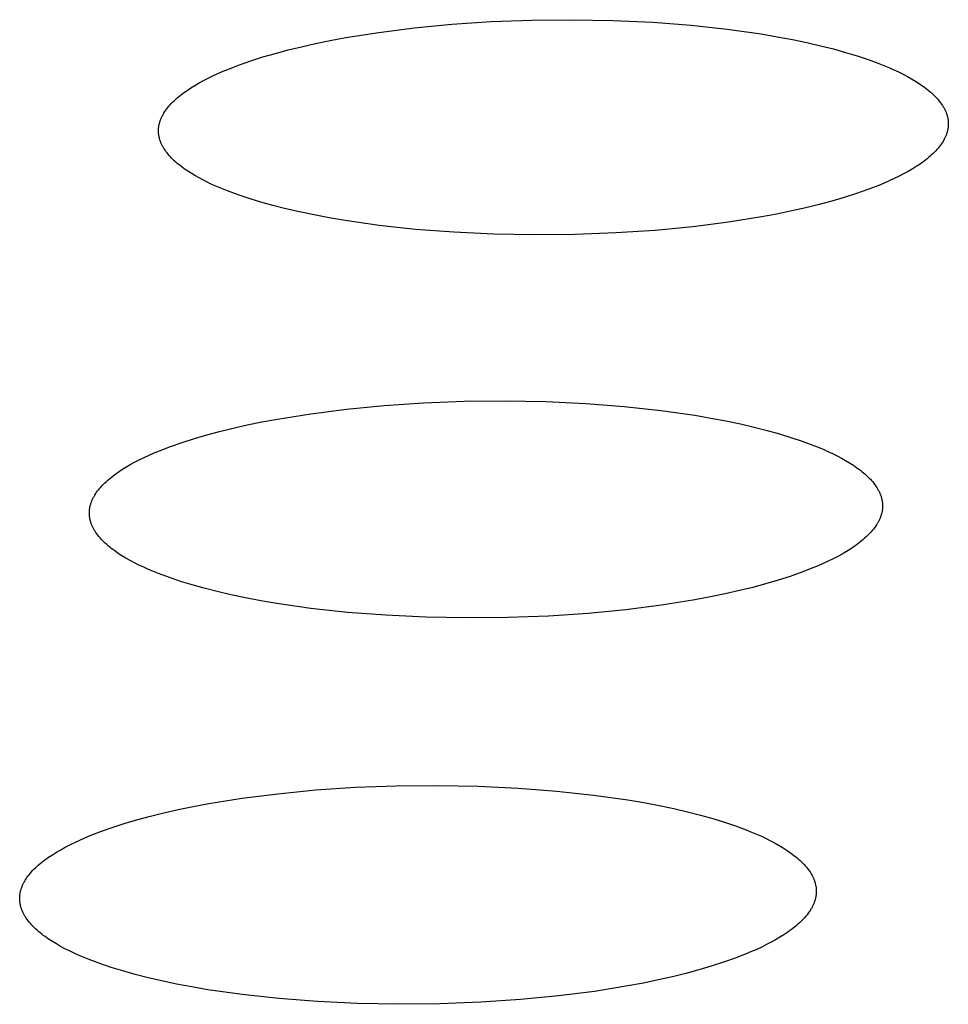
# Model space of a CAD drawing. Units: millimetres. Extents: x -987 to 2591, y -102 to 2398.
# Drawn here: x -27 to -20, y 726 to 734 of the extents above; entities that cross this region are included whole.
import ezdxf

# ---------------------------------------------------------------- set-up
doc = ezdxf.new("R2010")
doc.units = ezdxf.units.MM
doc.header["$MEASUREMENT"] = 0
doc.layers.add('Utwórz2D linie widoczne', color=7, linetype='Continuous', true_color=0x000000)

msp = doc.modelspace()

# ---------------------------------------------------------------- linework, layer by layer
at = {"layer": 'Utwórz2D linie widoczne'}
for p, q in [((-23.5585, 733.4503), (-23.2729, 733.4777)), ((-23.2729, 733.4777), (-22.975, 733.4975)), ((-22.975, 733.4975), (-22.6689, 733.5091)), ((-22.6689, 733.5091), (-22.3595, 733.5122)), ((-22.3595, 733.5122), (-22.0515, 733.5065)), ((-22.0515, 733.5065), (-21.75, 733.4923)), ((-21.75, 733.4923), (-21.4595, 733.4699)), ((-21.4595, 733.4699), (-21.184, 733.4401)), ((-24.0787, 733.3761), (-23.8281, 733.4161)), ((-23.8281, 733.4161), (-23.5585, 733.4503)), ((-21.184, 733.4401), (-20.9269, 733.4037)), ((-20.9269, 733.4037), (-20.8061, 733.3833)), ((-24.4149, 733.3074), (-24.3084, 733.3313)), ((-24.3084, 733.3313), (-24.1963, 733.3542)), ((-24.1963, 733.3542), (-24.0787, 733.3761)), ((-20.8061, 733.3833), (-20.6908, 733.3616)), ((-20.6908, 733.3616), (-20.5811, 733.3387)), ((-20.5811, 733.3387), (-20.4773, 733.3149)), ((-20.4773, 733.3149), (-20.3793, 733.2901)), ((-24.7069, 733.2294), (-24.6126, 733.2568)), ((-24.6126, 733.2568), (-24.5157, 733.2827)), ((-24.5157, 733.2827), (-24.4149, 733.3074)), ((-20.3793, 733.2901), (-20.2873, 733.2646)), ((-20.2873, 733.2646), (-20.1997, 733.238)), ((-24.9694, 733.1376), (-24.8858, 733.1697)), ((-24.8858, 733.1697), (-24.7981, 733.2003)), ((-24.7981, 733.2003), (-24.7069, 733.2294)), ((-20.1997, 733.238), (-20.1153, 733.2097)), ((-20.1153, 733.2097), (-20.0344, 733.18)), ((-20.0344, 733.18), (-19.9955, 733.1645)), ((-25.0862, 733.0867), (-25.0485, 733.1041)), ((-25.0485, 733.1041), (-25.0095, 733.121)), ((-25.0095, 733.121), (-24.9694, 733.1376)), ((-19.9955, 733.1645), (-19.9577, 733.1487)), ((-19.9577, 733.1487), (-19.921, 733.1325)), ((-19.921, 733.1325), (-19.8855, 733.1159)), ((-19.8855, 733.1159), (-19.8513, 733.099)), ((-19.8513, 733.099), (-19.8184, 733.0817)), ((-25.2232, 733.0142), (-25.1911, 733.0328)), ((-25.1911, 733.0328), (-25.1575, 733.0511)), ((-25.1575, 733.0511), (-25.1225, 733.0691)), ((-25.1225, 733.0691), (-25.0862, 733.0867)), ((-19.8184, 733.0817), (-19.7869, 733.0641)), ((-19.7869, 733.0641), (-19.7568, 733.0461)), ((-19.7568, 733.0461), (-19.7282, 733.0279)), ((-19.7282, 733.0279), (-19.7011, 733.0093)), ((-25.3357, 732.9371), (-25.3231, 732.947)), ((-25.3231, 732.947), (-25.31, 732.9568)), ((-25.31, 732.9568), (-25.2827, 732.9762)), ((-25.2827, 732.9762), (-25.2538, 732.9954)), ((-25.2538, 732.9954), (-25.2232, 733.0142)), ((-19.7011, 733.0093), (-19.6882, 733)), ((-19.6882, 733), (-19.6756, 732.9905)), ((-19.6756, 732.9905), (-19.6635, 732.981)), ((-19.6635, 732.981), (-19.6518, 732.9714)), ((-19.6518, 732.9714), (-19.6405, 732.9617)), ((-19.6405, 732.9617), (-19.6296, 732.952)), ((-19.6296, 732.952), (-19.6192, 732.9422)), ((-19.6192, 732.9422), (-19.6092, 732.9324)), ((-25.4115, 732.8666), (-25.402, 732.8768)), ((-25.402, 732.8768), (-25.3921, 732.887)), ((-25.3921, 732.887), (-25.3817, 732.8971)), ((-25.3817, 732.8971), (-25.3709, 732.9072)), ((-25.3709, 732.9072), (-25.3596, 732.9172)), ((-25.3596, 732.9172), (-25.3479, 732.9272)), ((-25.3479, 732.9272), (-25.3357, 732.9371)), ((-19.6092, 732.9324), (-19.5996, 732.9225)), ((-19.5996, 732.9225), (-19.5905, 732.9125)), ((-19.5905, 732.9125), (-19.5819, 732.9025)), ((-19.5819, 732.9025), (-19.5737, 732.8925)), ((-19.5737, 732.8925), (-19.5659, 732.8824)), ((-19.5659, 732.8824), (-19.5587, 732.8722)), ((-19.5587, 732.8722), (-19.5519, 732.862)), ((-25.4674, 732.7889), (-25.4645, 732.7941)), ((-25.4645, 732.7941), (-25.4615, 732.7994)), ((-25.4615, 732.7994), (-25.4584, 732.8046)), ((-25.4584, 732.8046), (-25.4518, 732.815)), ((-25.4518, 732.815), (-25.4447, 732.8254)), ((-25.4447, 732.8254), (-25.4371, 732.8358)), ((-25.4371, 732.8358), (-25.429, 732.8461)), ((-25.429, 732.8461), (-25.4205, 732.8564)), ((-25.4205, 732.8564), (-25.4115, 732.8666)), ((-19.5519, 732.862), (-19.5486, 732.8569)), ((-19.5486, 732.8569), (-19.5455, 732.8518)), ((-19.5455, 732.8518), (-19.5425, 732.8466)), ((-19.5425, 732.8466), (-19.5397, 732.8415)), ((-19.5397, 732.8415), (-19.5369, 732.8363)), ((-19.5369, 732.8363), (-19.5343, 732.8312)), ((-19.5343, 732.8312), (-19.5318, 732.826)), ((-19.5318, 732.826), (-19.5294, 732.8208)), ((-19.5294, 732.8208), (-19.5272, 732.8157)), ((-19.5272, 732.8157), (-19.525, 732.8105)), ((-19.525, 732.8105), (-19.523, 732.8053)), ((-19.523, 732.8053), (-19.5211, 732.8)), ((-19.5211, 732.8), (-19.5193, 732.7948)), ((-19.5193, 732.7948), (-19.5177, 732.7896)), ((-25.4947, 732.7152), (-25.4936, 732.7205)), ((-25.4936, 732.7205), (-25.4923, 732.7258)), ((-25.4923, 732.7258), (-25.4909, 732.7311)), ((-25.4909, 732.7311), (-25.4894, 732.7363)), ((-25.4894, 732.7363), (-25.4878, 732.7416)), ((-25.4878, 732.7416), (-25.486, 732.7469)), ((-25.486, 732.7469), (-25.4841, 732.7522)), ((-25.4841, 732.7522), (-25.4821, 732.7574)), ((-25.4821, 732.7574), (-25.48, 732.7627)), ((-25.48, 732.7627), (-25.4777, 732.7679)), ((-25.4777, 732.7679), (-25.4753, 732.7732)), ((-25.4753, 732.7732), (-25.4728, 732.7784)), ((-25.4728, 732.7784), (-25.4702, 732.7837)), ((-25.4702, 732.7837), (-25.4674, 732.7889)), ((-19.5177, 732.7896), (-19.5161, 732.7844)), ((-19.5161, 732.7844), (-19.5147, 732.7792)), ((-19.5147, 732.7792), (-19.5135, 732.7739)), ((-19.5135, 732.7739), (-19.5123, 732.7687)), ((-19.5123, 732.7687), (-19.5113, 732.7634)), ((-19.5113, 732.7634), (-19.5104, 732.7582)), ((-19.5104, 732.7582), (-19.5096, 732.7529)), ((-19.5096, 732.7529), (-19.5089, 732.7476)), ((-19.5089, 732.7476), (-19.5084, 732.7424)), ((-19.5084, 732.7424), (-19.508, 732.7371)), ((-19.508, 732.7371), (-19.5077, 732.7318)), ((-19.5077, 732.7318), (-19.5076, 732.7266)), ((-19.5076, 732.7266), (-19.5075, 732.7213)), ((-19.5075, 732.7213), (-19.5076, 732.716)), ((-25.4994, 732.673), (-25.4992, 732.6783)), ((-25.4994, 732.6677), (-25.4994, 732.673)), ((-25.4993, 732.6624), (-25.4994, 732.6677)), ((-25.499, 732.6572), (-25.4993, 732.6624)), ((-25.4992, 732.6783), (-25.499, 732.6835)), ((-25.499, 732.6835), (-25.4986, 732.6888)), ((-25.4987, 732.6519), (-25.499, 732.6572)), ((-25.4982, 732.6466), (-25.4987, 732.6519)), ((-25.4986, 732.6888), (-25.4981, 732.6941)), ((-25.4976, 732.6414), (-25.4982, 732.6466)), ((-25.4981, 732.6941), (-25.4974, 732.6994)), ((-25.4974, 732.6994), (-25.4967, 732.7047)), ((-25.4967, 732.7047), (-25.4958, 732.71)), ((-25.4958, 732.71), (-25.4947, 732.7152)), ((-19.5202, 732.6474), (-19.5221, 732.6421)), ((-19.5185, 732.6527), (-19.5202, 732.6474)), ((-19.5169, 732.6579), (-19.5185, 732.6527)), ((-19.5155, 732.6632), (-19.5169, 732.6579)), ((-19.5141, 732.6685), (-19.5155, 732.6632)), ((-19.5129, 732.6738), (-19.5141, 732.6685)), ((-19.5118, 732.6791), (-19.5129, 732.6738)), ((-19.5108, 732.6843), (-19.5118, 732.6791)), ((-19.51, 732.6896), (-19.5108, 732.6843)), ((-19.5093, 732.6949), (-19.51, 732.6896)), ((-19.5087, 732.7002), (-19.5093, 732.6949)), ((-19.5082, 732.7055), (-19.5087, 732.7002)), ((-19.5078, 732.7107), (-19.5082, 732.7055)), ((-19.5076, 732.716), (-19.5078, 732.7107)), ((-25.4969, 732.6361), (-25.4976, 732.6414)), ((-25.496, 732.6309), (-25.4969, 732.6361)), ((-25.495, 732.6256), (-25.496, 732.6309)), ((-25.4939, 732.6204), (-25.495, 732.6256)), ((-25.4927, 732.6151), (-25.4939, 732.6204)), ((-25.4913, 732.6099), (-25.4927, 732.6151)), ((-25.4898, 732.6046), (-25.4913, 732.6099)), ((-25.4882, 732.5994), (-25.4898, 732.6046)), ((-25.4865, 732.5942), (-25.4882, 732.5994)), ((-25.4846, 732.589), (-25.4865, 732.5942)), ((-25.4827, 732.5838), (-25.4846, 732.589)), ((-25.4806, 732.5786), (-25.4827, 732.5838)), ((-25.4784, 732.5734), (-25.4806, 732.5786)), ((-25.476, 732.5682), (-25.4784, 732.5734)), ((-25.4736, 732.563), (-25.476, 732.5682)), ((-19.5609, 732.5688), (-19.5684, 732.5585)), ((-19.5539, 732.5792), (-19.5609, 732.5688)), ((-19.5474, 732.5897), (-19.5539, 732.5792)), ((-19.5443, 732.5949), (-19.5474, 732.5897)), ((-19.5413, 732.6001), (-19.5443, 732.5949)), ((-19.5385, 732.6054), (-19.5413, 732.6001)), ((-19.5358, 732.6106), (-19.5385, 732.6054)), ((-19.5332, 732.6158), (-19.5358, 732.6106)), ((-19.5307, 732.6211), (-19.5332, 732.6158)), ((-19.5284, 732.6263), (-19.5307, 732.6211)), ((-19.5262, 732.6316), (-19.5284, 732.6263)), ((-19.5241, 732.6369), (-19.5262, 732.6316)), ((-19.5221, 732.6421), (-19.5241, 732.6369)), ((-25.471, 732.5579), (-25.4736, 732.563)), ((-25.4683, 732.5527), (-25.471, 732.5579)), ((-25.4655, 732.5476), (-25.4683, 732.5527)), ((-25.4625, 732.5424), (-25.4655, 732.5476)), ((-25.4594, 732.5373), (-25.4625, 732.5424)), ((-25.4563, 732.5322), (-25.4594, 732.5373)), ((-25.4496, 732.522), (-25.4563, 732.5322)), ((-25.4424, 732.5118), (-25.4496, 732.522)), ((-25.4347, 732.5017), (-25.4424, 732.5118)), ((-25.4266, 732.4916), (-25.4347, 732.5017)), ((-19.6233, 732.497), (-19.634, 732.487)), ((-19.613, 732.5072), (-19.6233, 732.497)), ((-19.6031, 732.5174), (-19.613, 732.5072)), ((-19.5937, 732.5276), (-19.6031, 732.5174)), ((-19.5848, 732.5378), (-19.5937, 732.5276)), ((-19.5764, 732.5481), (-19.5848, 732.5378)), ((-19.5684, 732.5585), (-19.5764, 732.5481)), ((-25.418, 732.4816), (-25.4266, 732.4916)), ((-25.409, 732.4717), (-25.418, 732.4816)), ((-25.3995, 732.4617), (-25.409, 732.4717)), ((-25.3896, 732.4519), (-25.3995, 732.4617)), ((-25.3792, 732.4421), (-25.3896, 732.4519)), ((-25.3684, 732.4324), (-25.3792, 732.4421)), ((-25.3572, 732.4227), (-25.3684, 732.4324)), ((-25.3456, 732.4131), (-25.3572, 732.4227)), ((-19.7079, 732.4276), (-19.7217, 732.4179)), ((-19.6945, 732.4373), (-19.7079, 732.4276)), ((-19.6815, 732.4471), (-19.6945, 732.4373)), ((-19.669, 732.457), (-19.6815, 732.4471)), ((-19.6569, 732.4669), (-19.669, 732.457)), ((-19.6453, 732.4769), (-19.6569, 732.4669)), ((-19.634, 732.487), (-19.6453, 732.4769)), ((-25.3335, 732.4035), (-25.3456, 732.4131)), ((-25.321, 732.3941), (-25.3335, 732.4035)), ((-25.3082, 732.3847), (-25.321, 732.3941)), ((-25.2812, 732.3661), (-25.3082, 732.3847)), ((-25.2527, 732.3478), (-25.2812, 732.3661)), ((-25.2227, 732.3298), (-25.2527, 732.3478)), ((-19.8129, 732.3611), (-19.8464, 732.3428)), ((-19.7809, 732.3798), (-19.8129, 732.3611)), ((-19.7505, 732.3987), (-19.7809, 732.3798)), ((-19.7217, 732.4179), (-19.7505, 732.3987)), ((-25.1913, 732.3122), (-25.2227, 732.3298)), ((-25.1585, 732.2949), (-25.1913, 732.3122)), ((-25.1244, 732.2779), (-25.1585, 732.2949)), ((-25.089, 732.2613), (-25.1244, 732.2779)), ((-19.994, 732.2727), (-20.0341, 732.2561)), ((-19.9552, 732.2897), (-19.994, 732.2727)), ((-19.9176, 732.3071), (-19.9552, 732.2897)), ((-19.8813, 732.3248), (-19.9176, 732.3071)), ((-19.8464, 732.3428), (-19.8813, 732.3248)), ((-25.0524, 732.245), (-25.089, 732.2613)), ((-25.0146, 732.2291), (-25.0524, 732.245)), ((-24.9758, 732.2136), (-25.0146, 732.2291)), ((-24.895, 732.1838), (-24.9758, 732.2136)), ((-20.1176, 732.2239), (-20.2052, 732.1932)), ((-20.0341, 732.2561), (-20.1176, 732.2239)), ((-24.8106, 732.1555), (-24.895, 732.1838)), ((-24.7231, 732.1287), (-24.8106, 732.1555)), ((-24.6311, 732.1031), (-24.7231, 732.1287)), ((-20.3906, 732.1365), (-20.4875, 732.1106)), ((-20.2964, 732.1641), (-20.3906, 732.1365)), ((-20.2052, 732.1932), (-20.2964, 732.1641)), ((-24.5331, 732.0783), (-24.6311, 732.1031)), ((-24.4292, 732.0543), (-24.5331, 732.0783)), ((-24.3195, 732.0314), (-24.4292, 732.0543)), ((-20.695, 732.0618), (-20.8072, 732.0388)), ((-20.5884, 732.0858), (-20.695, 732.0618)), ((-20.4875, 732.1106), (-20.5884, 732.0858)), ((-24.204, 732.0096), (-24.3195, 732.0314)), ((-24.083, 731.9891), (-24.204, 732.0096)), ((-23.8255, 731.9525), (-24.083, 731.9891)), ((-21.1758, 731.9767), (-21.4458, 731.9423)), ((-20.9248, 732.0169), (-21.1758, 731.9767)), ((-20.8072, 732.0388), (-20.9248, 732.0169)), ((-23.5495, 731.9226), (-23.8255, 731.9525)), ((-23.2584, 731.9002), (-23.5495, 731.9226)), ((-22.9562, 731.8859), (-23.2584, 731.9002)), ((-21.732, 731.9148), (-22.0306, 731.8949)), ((-21.4458, 731.9423), (-21.732, 731.9148)), ((-22.6476, 731.8802), (-22.9562, 731.8859)), ((-22.3374, 731.8832), (-22.6476, 731.8802)), ((-22.0306, 731.8949), (-22.3374, 731.8832)), ((-24.3446, 730.525), (-24.0739, 730.5594)), ((-24.0739, 730.5594), (-23.7871, 730.5871)), ((-23.7871, 730.5871), (-23.4879, 730.6071)), ((-23.4879, 730.6071), (-23.1805, 730.6188)), ((-23.1805, 730.6188), (-22.8697, 730.6219)), ((-22.8697, 730.6219), (-22.5605, 730.6161)), ((-22.5605, 730.6161), (-22.2577, 730.6018)), ((-22.2577, 730.6018), (-21.966, 730.5793)), ((-21.966, 730.5793), (-21.6894, 730.5492)), ((-24.7145, 730.4626), (-24.5964, 730.4846)), ((-24.5964, 730.4846), (-24.3446, 730.525)), ((-21.6894, 730.5492), (-21.4312, 730.5125)), ((-21.4312, 730.5125), (-21.3099, 730.4919)), ((-21.3099, 730.4919), (-21.1941, 730.47)), ((-25.0354, 730.3904), (-24.934, 730.4153)), ((-24.934, 730.4153), (-24.8271, 730.4394)), ((-24.8271, 730.4394), (-24.7145, 730.4626)), ((-21.1941, 730.47), (-21.084, 730.447)), ((-21.084, 730.447), (-20.9797, 730.4229)), ((-20.9797, 730.4229), (-20.8813, 730.3979)), ((-25.319, 730.3074), (-25.2274, 730.3367)), ((-25.2274, 730.3367), (-25.1327, 730.3644)), ((-25.1327, 730.3644), (-25.0354, 730.3904)), ((-20.8813, 730.3979), (-20.789, 730.3722)), ((-20.789, 730.3722), (-20.701, 730.3453)), ((-20.701, 730.3453), (-20.6162, 730.3169)), ((-25.491, 730.2441), (-25.407, 730.2765)), ((-25.407, 730.2765), (-25.319, 730.3074)), ((-20.6162, 730.3169), (-20.5351, 730.2868)), ((-20.5351, 730.2868), (-20.496, 730.2712)), ((-20.496, 730.2712), (-20.458, 730.2553)), ((-20.458, 730.2553), (-20.4212, 730.2389)), ((-25.6449, 730.175), (-25.6083, 730.1928)), ((-25.6083, 730.1928), (-25.5705, 730.2103)), ((-25.5705, 730.2103), (-25.5314, 730.2274)), ((-25.5314, 730.2274), (-25.491, 730.2441)), ((-20.4212, 730.2389), (-20.3856, 730.2222)), ((-20.3856, 730.2222), (-20.3512, 730.2051)), ((-20.3512, 730.2051), (-20.3182, 730.1877)), ((-20.3182, 730.1877), (-20.2865, 730.17)), ((-25.7767, 730.1006), (-25.746, 730.1197)), ((-25.746, 730.1197), (-25.7138, 730.1384)), ((-25.7138, 730.1384), (-25.6801, 730.1569)), ((-25.6801, 730.1569), (-25.6449, 730.175)), ((-20.2865, 730.17), (-20.2563, 730.1519)), ((-20.2563, 730.1519), (-20.2276, 730.1335)), ((-20.2276, 730.1335), (-20.2004, 730.1148)), ((-20.2004, 730.1148), (-20.1874, 730.1053)), ((-20.1874, 730.1053), (-20.1749, 730.0957)), ((-25.8831, 730.0219), (-25.8713, 730.0319)), ((-25.8713, 730.0319), (-25.859, 730.0419)), ((-25.859, 730.0419), (-25.8464, 730.0519)), ((-25.8464, 730.0519), (-25.8333, 730.0617)), ((-25.8333, 730.0617), (-25.8198, 730.0716)), ((-25.8198, 730.0716), (-25.8058, 730.0813)), ((-25.8058, 730.0813), (-25.7767, 730.1006)), ((-20.1749, 730.0957), (-20.1627, 730.0861)), ((-20.1627, 730.0861), (-20.1509, 730.0765)), ((-20.1509, 730.0765), (-20.1396, 730.0667)), ((-20.1396, 730.0667), (-20.1287, 730.0569)), ((-20.1287, 730.0569), (-20.1182, 730.0471)), ((-20.1182, 730.0471), (-20.1082, 730.0371)), ((-20.1082, 730.0371), (-20.0986, 730.0272)), ((-25.9529, 729.9501), (-25.9443, 729.9605)), ((-25.9443, 729.9605), (-25.9352, 729.9708)), ((-25.9352, 729.9708), (-25.9257, 729.9811)), ((-25.9257, 729.9811), (-25.9157, 729.9914)), ((-25.9157, 729.9914), (-25.9053, 730.0016)), ((-25.9053, 730.0016), (-25.8944, 730.0117)), ((-25.8944, 730.0117), (-25.8831, 730.0219)), ((-20.0986, 730.0272), (-20.0895, 730.0171)), ((-20.0895, 730.0171), (-20.0808, 730.007)), ((-20.0808, 730.007), (-20.0725, 729.9969)), ((-20.0725, 729.9969), (-20.0648, 729.9867)), ((-20.0648, 729.9867), (-20.0575, 729.9765)), ((-20.0575, 729.9765), (-20.0507, 729.9662)), ((-20.0507, 729.9662), (-20.0474, 729.961)), ((-20.0474, 729.961), (-20.0443, 729.9558)), ((-20.0443, 729.9558), (-20.0413, 729.9507)), ((-25.9994, 729.8766), (-25.9969, 729.8819)), ((-25.9969, 729.8819), (-25.9942, 729.8872)), ((-25.9942, 729.8872), (-25.9914, 729.8924)), ((-25.9914, 729.8924), (-25.9885, 729.8977)), ((-25.9885, 729.8977), (-25.9855, 729.903)), ((-25.9855, 729.903), (-25.9824, 729.9083)), ((-25.9824, 729.9083), (-25.9757, 729.9188)), ((-25.9757, 729.9188), (-25.9686, 729.9292)), ((-25.9686, 729.9292), (-25.961, 729.9397)), ((-25.961, 729.9397), (-25.9529, 729.9501)), ((-20.0413, 729.9507), (-20.0385, 729.9455)), ((-20.0385, 729.9455), (-20.0357, 729.9403)), ((-20.0357, 729.9403), (-20.0331, 729.9351)), ((-20.0331, 729.9351), (-20.0306, 729.9299)), ((-20.0306, 729.9299), (-20.0282, 729.9246)), ((-20.0282, 729.9246), (-20.0259, 729.9194)), ((-20.0259, 729.9194), (-20.0238, 729.9142)), ((-20.0238, 729.9142), (-20.0217, 729.9089)), ((-20.0217, 729.9089), (-20.0198, 729.9037)), ((-20.0198, 729.9037), (-20.0181, 729.8984)), ((-20.0181, 729.8984), (-20.0164, 729.8932)), ((-20.0164, 729.8932), (-20.0149, 729.8879)), ((-20.0149, 729.8879), (-20.0135, 729.8826)), ((-20.0135, 729.8826), (-20.0122, 729.8773)), ((-26.0217, 729.8022), (-26.0209, 729.8075)), ((-26.0209, 729.8075), (-26.02, 729.8128)), ((-26.02, 729.8128), (-26.019, 729.8181)), ((-26.019, 729.8181), (-26.0178, 729.8235)), ((-26.0178, 729.8235), (-26.0165, 729.8288)), ((-26.0165, 729.8288), (-26.0151, 729.8341)), ((-26.0151, 729.8341), (-26.0136, 729.8394)), ((-26.0136, 729.8394), (-26.0119, 729.8447)), ((-26.0119, 729.8447), (-26.0102, 729.8501)), ((-26.0102, 729.8501), (-26.0082, 729.8554)), ((-26.0082, 729.8554), (-26.0062, 729.8607)), ((-26.0062, 729.8607), (-26.0041, 729.866)), ((-26.0041, 729.866), (-26.0018, 729.8713)), ((-26.0018, 729.8713), (-25.9994, 729.8766)), ((-20.0122, 729.8773), (-20.011, 729.872)), ((-20.011, 729.872), (-20.01, 729.8667)), ((-20.01, 729.8667), (-20.0091, 729.8614)), ((-20.0091, 729.8614), (-20.0083, 729.8561)), ((-20.0083, 729.8561), (-20.0077, 729.8508)), ((-20.0077, 729.8508), (-20.0071, 729.8455)), ((-20.0069, 729.8083), (-20.0074, 729.803)), ((-20.0071, 729.8455), (-20.0067, 729.8402)), ((-20.0066, 729.8136), (-20.0069, 729.8083)), ((-20.0067, 729.8402), (-20.0064, 729.8349)), ((-20.0064, 729.8189), (-20.0066, 729.8136)), ((-20.0064, 729.8349), (-20.0063, 729.8296)), ((-20.0063, 729.8243), (-20.0064, 729.8189)), ((-20.0063, 729.8296), (-20.0063, 729.8243)), ((-26.0237, 729.7702), (-26.0236, 729.7755)), ((-26.0236, 729.7649), (-26.0237, 729.7702)), ((-26.0236, 729.7755), (-26.0235, 729.7809)), ((-26.0233, 729.7596), (-26.0236, 729.7649)), ((-26.0235, 729.7809), (-26.0232, 729.7862)), ((-26.023, 729.7543), (-26.0233, 729.7596)), ((-26.0232, 729.7862), (-26.0228, 729.7915)), ((-26.0225, 729.7489), (-26.023, 729.7543)), ((-26.0228, 729.7915), (-26.0223, 729.7968)), ((-26.0219, 729.7436), (-26.0225, 729.7489)), ((-26.0223, 729.7968), (-26.0217, 729.8022)), ((-26.0211, 729.7383), (-26.0219, 729.7436)), ((-26.0203, 729.733), (-26.0211, 729.7383)), ((-26.0193, 729.7277), (-26.0203, 729.733)), ((-20.025, 729.7338), (-20.0273, 729.7285)), ((-20.0229, 729.7391), (-20.025, 729.7338)), ((-20.0209, 729.7444), (-20.0229, 729.7391)), ((-20.0191, 729.7497), (-20.0209, 729.7444)), ((-20.0174, 729.755), (-20.0191, 729.7497)), ((-20.0157, 729.7604), (-20.0174, 729.755)), ((-20.0143, 729.7657), (-20.0157, 729.7604)), ((-20.0129, 729.771), (-20.0143, 729.7657)), ((-20.0117, 729.7763), (-20.0129, 729.771)), ((-20.0106, 729.7816), (-20.0117, 729.7763)), ((-20.0096, 729.787), (-20.0106, 729.7816)), ((-20.0087, 729.7923), (-20.0096, 729.787)), ((-20.008, 729.7976), (-20.0087, 729.7923)), ((-20.0074, 729.803), (-20.008, 729.7976)), ((-26.0182, 729.7225), (-26.0193, 729.7277)), ((-26.0169, 729.7172), (-26.0182, 729.7225)), ((-26.0156, 729.7119), (-26.0169, 729.7172)), ((-26.0141, 729.7066), (-26.0156, 729.7119)), ((-26.0125, 729.7013), (-26.0141, 729.7066)), ((-26.0108, 729.6961), (-26.0125, 729.7013)), ((-26.0089, 729.6908), (-26.0108, 729.6961)), ((-26.0069, 729.6856), (-26.0089, 729.6908)), ((-26.0048, 729.6803), (-26.0069, 729.6856)), ((-26.0026, 729.6751), (-26.0048, 729.6803)), ((-26.0003, 729.6699), (-26.0026, 729.6751)), ((-25.9978, 729.6647), (-26.0003, 729.6699)), ((-25.9952, 729.6594), (-25.9978, 729.6647)), ((-25.9925, 729.6542), (-25.9952, 729.6594)), ((-20.0675, 729.66), (-20.0755, 729.6496)), ((-20.06, 729.6705), (-20.0675, 729.66)), ((-20.0529, 729.681), (-20.06, 729.6705)), ((-20.0464, 729.6915), (-20.0529, 729.681)), ((-20.0433, 729.6968), (-20.0464, 729.6915)), ((-20.0403, 729.702), (-20.0433, 729.6968)), ((-20.0374, 729.7073), (-20.0403, 729.702)), ((-20.0347, 729.7126), (-20.0374, 729.7073)), ((-20.0321, 729.7179), (-20.0347, 729.7126)), ((-20.0296, 729.7232), (-20.0321, 729.7179)), ((-20.0273, 729.7285), (-20.0296, 729.7232)), ((-25.9897, 729.6491), (-25.9925, 729.6542)), ((-25.9867, 729.6439), (-25.9897, 729.6491)), ((-25.9836, 729.6387), (-25.9867, 729.6439)), ((-25.9805, 729.6335), (-25.9836, 729.6387)), ((-25.9737, 729.6232), (-25.9805, 729.6335)), ((-25.9665, 729.613), (-25.9737, 729.6232)), ((-25.9588, 729.6028), (-25.9665, 729.613)), ((-25.9507, 729.5926), (-25.9588, 729.6028)), ((-25.9421, 729.5825), (-25.9507, 729.5926)), ((-25.933, 729.5725), (-25.9421, 729.5825)), ((-20.1335, 729.5879), (-20.1448, 729.5778)), ((-20.1227, 729.5981), (-20.1335, 729.5879)), ((-20.1123, 729.6083), (-20.1227, 729.5981)), ((-20.1024, 729.6186), (-20.1123, 729.6083)), ((-20.093, 729.6289), (-20.1024, 729.6186)), ((-20.084, 729.6392), (-20.093, 729.6289)), ((-20.0755, 729.6496), (-20.084, 729.6392)), ((-25.9235, 729.5625), (-25.933, 729.5725)), ((-25.9136, 729.5525), (-25.9235, 729.5625)), ((-25.9032, 729.5427), (-25.9136, 729.5525)), ((-25.8923, 729.5328), (-25.9032, 729.5427)), ((-25.8811, 729.5231), (-25.8923, 729.5328)), ((-25.8694, 729.5134), (-25.8811, 729.5231)), ((-25.8573, 729.5038), (-25.8694, 729.5134)), ((-20.2216, 729.5182), (-20.2505, 729.4989)), ((-20.2077, 729.528), (-20.2216, 729.5182)), ((-20.1942, 729.5378), (-20.2077, 729.528)), ((-20.1812, 729.5477), (-20.1942, 729.5378)), ((-20.1686, 729.5577), (-20.1812, 729.5477)), ((-20.1565, 729.5677), (-20.1686, 729.5577)), ((-20.1448, 729.5778), (-20.1565, 729.5677)), ((-25.8448, 729.4942), (-25.8573, 729.5038)), ((-25.8318, 729.4847), (-25.8448, 729.4942)), ((-25.8048, 729.466), (-25.8318, 729.4847)), ((-25.7762, 729.4476), (-25.8048, 729.466)), ((-25.7461, 729.4294), (-25.7762, 729.4476)), ((-20.3468, 729.4425), (-20.3819, 729.4244)), ((-20.3132, 729.461), (-20.3468, 729.4425)), ((-20.2811, 729.4798), (-20.3132, 729.461)), ((-20.2505, 729.4989), (-20.2811, 729.4798)), ((-25.7145, 729.4116), (-25.7461, 729.4294)), ((-25.6816, 729.3942), (-25.7145, 729.4116)), ((-25.6474, 729.3771), (-25.6816, 729.3942)), ((-25.6118, 729.3603), (-25.6474, 729.3771)), ((-25.5751, 729.3439), (-25.6118, 729.3603)), ((-20.4952, 729.3719), (-20.5354, 729.3551)), ((-20.4561, 729.389), (-20.4952, 729.3719)), ((-20.4184, 729.4065), (-20.4561, 729.389)), ((-20.3819, 729.4244), (-20.4184, 729.4065)), ((-25.5371, 729.3279), (-25.5751, 729.3439)), ((-25.4981, 729.3123), (-25.5371, 729.3279)), ((-25.4171, 729.2821), (-25.4981, 729.3123)), ((-20.7073, 729.2917), (-20.7989, 729.2623)), ((-20.6193, 729.3226), (-20.7073, 729.2917)), ((-20.5354, 729.3551), (-20.6193, 729.3226)), ((-25.3324, 729.2536), (-25.4171, 729.2821)), ((-25.2444, 729.2266), (-25.3324, 729.2536)), ((-25.1521, 729.2008), (-25.2444, 729.2266)), ((-20.8935, 729.2345), (-20.9908, 729.2083)), ((-20.7989, 729.2623), (-20.8935, 729.2345)), ((-25.0537, 729.1758), (-25.1521, 729.2008)), ((-24.9494, 729.1516), (-25.0537, 729.1758)), ((-24.8392, 729.1285), (-24.9494, 729.1516)), ((-21.3119, 729.1359), (-21.4301, 729.1138)), ((-21.1992, 729.1592), (-21.3119, 729.1359)), ((-21.0922, 729.1833), (-21.1992, 729.1592)), ((-20.9908, 729.2083), (-21.0922, 729.1833)), ((-24.7233, 729.1065), (-24.8392, 729.1285)), ((-24.6018, 729.0858), (-24.7233, 729.1065)), ((-24.3432, 729.0489), (-24.6018, 729.0858)), ((-21.6822, 729.0733), (-21.9534, 729.0387)), ((-21.4301, 729.1138), (-21.6822, 729.0733)), ((-24.0661, 729.0187), (-24.3432, 729.0489)), ((-23.7737, 728.9961), (-24.0661, 729.0187)), ((-23.4703, 728.9817), (-23.7737, 728.9961)), ((-22.5407, 728.9908), (-22.8488, 728.979)), ((-22.2408, 729.0109), (-22.5407, 728.9908)), ((-21.9534, 729.0387), (-22.2408, 729.0109)), ((-23.1603, 728.9759), (-23.4703, 728.9817)), ((-22.8488, 728.979), (-23.1603, 728.9759)), ((-24.8656, 727.6092), (-24.5937, 727.6439)), ((-24.5937, 727.6439), (-24.3057, 727.6718)), ((-24.3057, 727.6718), (-24.0051, 727.692)), ((-24.0051, 727.692), (-23.6965, 727.7038)), ((-23.6965, 727.7038), (-23.3844, 727.7069)), ((-23.3844, 727.7069), (-23.0738, 727.7011)), ((-23.0738, 727.7011), (-22.7698, 727.6866)), ((-22.7698, 727.6866), (-22.4768, 727.6639)), ((-22.4768, 727.6639), (-22.199, 727.6336)), ((-25.2371, 727.5462), (-25.1185, 727.5685)), ((-25.1185, 727.5685), (-24.8656, 727.6092)), ((-22.199, 727.6336), (-21.9398, 727.5965)), ((-21.9398, 727.5965), (-21.8179, 727.5758)), ((-21.8179, 727.5758), (-21.7017, 727.5537)), ((-25.5594, 727.4735), (-25.4576, 727.4986)), ((-25.4576, 727.4986), (-25.3502, 727.5229)), ((-25.3502, 727.5229), (-25.2371, 727.5462)), ((-21.7017, 727.5537), (-21.5911, 727.5305)), ((-21.5911, 727.5305), (-21.4864, 727.5062)), ((-21.4864, 727.5062), (-21.3877, 727.481)), ((-25.8443, 727.3897), (-25.7523, 727.4192)), ((-25.7523, 727.4192), (-25.6571, 727.4472)), ((-25.6571, 727.4472), (-25.5594, 727.4735)), ((-21.3877, 727.481), (-21.2949, 727.4551)), ((-21.2949, 727.4551), (-21.2066, 727.428)), ((-21.2066, 727.428), (-21.1215, 727.3993)), ((-26.0171, 727.3259), (-25.9328, 727.3586)), ((-25.9328, 727.3586), (-25.8443, 727.3897)), ((-21.1215, 727.3993), (-21.04, 727.369)), ((-21.04, 727.369), (-21.0008, 727.3533)), ((-21.0008, 727.3533), (-20.9626, 727.3371)), ((-26.1717, 727.2562), (-26.135, 727.2742)), ((-26.135, 727.2742), (-26.0969, 727.2918)), ((-26.0969, 727.2918), (-26.0576, 727.309)), ((-26.0576, 727.309), (-26.0171, 727.3259)), ((-20.9626, 727.3371), (-20.9257, 727.3207)), ((-20.9257, 727.3207), (-20.8899, 727.3038)), ((-20.8899, 727.3038), (-20.8554, 727.2866)), ((-20.8554, 727.2866), (-20.8223, 727.269)), ((-20.8223, 727.269), (-20.7905, 727.2511)), ((-26.3042, 727.1812), (-26.2733, 727.2004)), ((-26.2733, 727.2004), (-26.2409, 727.2193)), ((-26.2409, 727.2193), (-26.207, 727.2379)), ((-26.207, 727.2379), (-26.1717, 727.2562)), ((-20.7905, 727.2511), (-20.7602, 727.2329)), ((-20.7602, 727.2329), (-20.7313, 727.2143)), ((-20.7313, 727.2143), (-20.7041, 727.1954)), ((-20.7041, 727.1954), (-20.691, 727.1859)), ((-26.3992, 727.1119), (-26.3869, 727.122)), ((-26.3869, 727.122), (-26.3741, 727.132)), ((-26.3741, 727.132), (-26.361, 727.142)), ((-26.361, 727.142), (-26.3474, 727.1519)), ((-26.3474, 727.1519), (-26.3334, 727.1617)), ((-26.3334, 727.1617), (-26.3042, 727.1812)), ((-20.691, 727.1859), (-20.6784, 727.1763)), ((-20.6784, 727.1763), (-20.6662, 727.1666)), ((-20.6662, 727.1666), (-20.6544, 727.1568)), ((-20.6544, 727.1568), (-20.643, 727.147)), ((-20.643, 727.147), (-20.632, 727.1371)), ((-20.632, 727.1371), (-20.6215, 727.1272)), ((-20.6215, 727.1272), (-20.6115, 727.1172)), ((-26.4725, 727.0398), (-26.4635, 727.0503)), ((-26.4635, 727.0503), (-26.4539, 727.0607)), ((-26.4539, 727.0607), (-26.4439, 727.071)), ((-26.4439, 727.071), (-26.4334, 727.0813)), ((-26.4334, 727.0813), (-26.4224, 727.0915)), ((-26.4224, 727.0915), (-26.411, 727.1017)), ((-26.411, 727.1017), (-26.3992, 727.1119)), ((-20.6115, 727.1172), (-20.6018, 727.1071)), ((-20.6018, 727.1071), (-20.5927, 727.097)), ((-20.5927, 727.097), (-20.584, 727.0868)), ((-20.584, 727.0868), (-20.5757, 727.0766)), ((-20.5757, 727.0766), (-20.5679, 727.0663)), ((-20.5679, 727.0663), (-20.5606, 727.056)), ((-20.5606, 727.056), (-20.5537, 727.0456)), ((-20.5537, 727.0456), (-20.5505, 727.0404)), ((-26.5227, 726.9659), (-26.5199, 726.9712)), ((-26.5199, 726.9712), (-26.517, 726.9765)), ((-26.517, 726.9765), (-26.514, 726.9819)), ((-26.514, 726.9819), (-26.5108, 726.9872)), ((-26.5108, 726.9872), (-26.5041, 726.9978)), ((-26.5041, 726.9978), (-26.497, 727.0083)), ((-26.497, 727.0083), (-26.4893, 727.0189)), ((-26.4893, 727.0189), (-26.4812, 727.0294)), ((-26.4812, 727.0294), (-26.4725, 727.0398)), ((-20.5505, 727.0404), (-20.5474, 727.0352)), ((-20.5474, 727.0352), (-20.5444, 727.0299)), ((-20.5444, 727.0299), (-20.5415, 727.0247)), ((-20.5415, 727.0247), (-20.5387, 727.0195)), ((-20.5387, 727.0195), (-20.5361, 727.0142)), ((-20.5361, 727.0142), (-20.5336, 727.009)), ((-20.5336, 727.009), (-20.5312, 727.0037)), ((-20.5312, 727.0037), (-20.5289, 726.9984)), ((-20.5289, 726.9984), (-20.5268, 726.9931)), ((-20.5268, 726.9931), (-20.5247, 726.9879)), ((-20.5247, 726.9879), (-20.5228, 726.9826)), ((-20.5228, 726.9826), (-20.521, 726.9773)), ((-20.521, 726.9773), (-20.5194, 726.9719)), ((-20.5194, 726.9719), (-20.5179, 726.9666)), ((-26.5487, 726.8909), (-26.5476, 726.8963)), ((-26.5476, 726.8963), (-26.5465, 726.9017)), ((-26.5465, 726.9017), (-26.5452, 726.907)), ((-26.5452, 726.907), (-26.5438, 726.9124)), ((-26.5438, 726.9124), (-26.5422, 726.9178)), ((-26.5422, 726.9178), (-26.5406, 726.9231)), ((-26.5406, 726.9231), (-26.5388, 726.9285)), ((-26.5388, 726.9285), (-26.5369, 726.9338)), ((-26.5369, 726.9338), (-26.5348, 726.9392)), ((-26.5348, 726.9392), (-26.5327, 726.9445)), ((-26.5327, 726.9445), (-26.5304, 726.9499)), ((-26.5304, 726.9499), (-26.5279, 726.9552)), ((-26.5279, 726.9552), (-26.5254, 726.9606)), ((-26.5254, 726.9606), (-26.5227, 726.9659)), ((-20.5179, 726.9666), (-20.5164, 726.9613)), ((-20.5164, 726.9613), (-20.5152, 726.956)), ((-20.5152, 726.956), (-20.514, 726.9506)), ((-20.514, 726.9506), (-20.513, 726.9453)), ((-20.513, 726.9453), (-20.5121, 726.94)), ((-20.5121, 726.94), (-20.5113, 726.9346)), ((-20.5113, 726.9346), (-20.5106, 726.9293)), ((-20.5106, 726.9293), (-20.5101, 726.9239)), ((-20.5101, 726.9239), (-20.5097, 726.9185)), ((-20.5097, 726.9185), (-20.5094, 726.9132)), ((-20.5094, 726.8971), (-20.5096, 726.8917)), ((-20.5094, 726.9132), (-20.5093, 726.9078)), ((-20.5093, 726.9025), (-20.5094, 726.8971)), ((-20.5093, 726.9078), (-20.5093, 726.9025)), ((-26.5524, 726.8533), (-26.5522, 726.8587)), ((-26.5524, 726.8479), (-26.5524, 726.8533)), ((-26.5523, 726.8426), (-26.5524, 726.8479)), ((-26.5521, 726.8372), (-26.5523, 726.8426)), ((-26.5522, 726.8587), (-26.552, 726.8641)), ((-26.5517, 726.8319), (-26.5521, 726.8372)), ((-26.552, 726.8641), (-26.5516, 726.8694)), ((-26.5512, 726.8265), (-26.5517, 726.8319)), ((-26.5516, 726.8694), (-26.551, 726.8748)), ((-26.5506, 726.8212), (-26.5512, 726.8265)), ((-26.551, 726.8748), (-26.5504, 726.8802)), ((-26.5499, 726.8158), (-26.5506, 726.8212)), ((-26.5504, 726.8802), (-26.5496, 726.8855)), ((-26.5496, 726.8855), (-26.5487, 726.8909)), ((-20.5241, 726.8219), (-20.5261, 726.8166)), ((-20.5222, 726.8273), (-20.5241, 726.8219)), ((-20.5205, 726.8326), (-20.5222, 726.8273)), ((-20.5188, 726.838), (-20.5205, 726.8326)), ((-20.5173, 726.8434), (-20.5188, 726.838)), ((-20.516, 726.8487), (-20.5173, 726.8434)), ((-20.5147, 726.8541), (-20.516, 726.8487)), ((-20.5136, 726.8595), (-20.5147, 726.8541)), ((-20.5126, 726.8649), (-20.5136, 726.8595)), ((-20.5118, 726.8702), (-20.5126, 726.8649)), ((-20.511, 726.8756), (-20.5118, 726.8702)), ((-20.5104, 726.881), (-20.511, 726.8756)), ((-20.5099, 726.8863), (-20.5104, 726.881)), ((-20.5096, 726.8917), (-20.5099, 726.8863)), ((-26.549, 726.8105), (-26.5499, 726.8158)), ((-26.548, 726.8051), (-26.549, 726.8105)), ((-26.5469, 726.7998), (-26.548, 726.8051)), ((-26.5457, 726.7944), (-26.5469, 726.7998)), ((-26.5443, 726.7891), (-26.5457, 726.7944)), ((-26.5429, 726.7838), (-26.5443, 726.7891)), ((-26.5412, 726.7785), (-26.5429, 726.7838)), ((-26.5395, 726.7732), (-26.5412, 726.7785)), ((-26.5377, 726.7679), (-26.5395, 726.7732)), ((-26.5357, 726.7626), (-26.5377, 726.7679)), ((-26.5336, 726.7573), (-26.5357, 726.7626)), ((-26.5313, 726.752), (-26.5336, 726.7573)), ((-26.529, 726.7467), (-26.5313, 726.752)), ((-26.5265, 726.7415), (-26.529, 726.7467)), ((-20.5633, 726.7474), (-20.5709, 726.7368)), ((-20.5562, 726.758), (-20.5633, 726.7474)), ((-20.5496, 726.7686), (-20.5562, 726.758)), ((-20.5465, 726.7739), (-20.5496, 726.7686)), ((-20.5435, 726.7792), (-20.5465, 726.7739)), ((-20.5407, 726.7845), (-20.5435, 726.7792)), ((-20.5379, 726.7898), (-20.5407, 726.7845)), ((-20.5353, 726.7952), (-20.5379, 726.7898)), ((-20.5328, 726.8005), (-20.5353, 726.7952)), ((-20.5304, 726.8059), (-20.5328, 726.8005)), ((-20.5282, 726.8112), (-20.5304, 726.8059)), ((-20.5261, 726.8166), (-20.5282, 726.8112)), ((-26.5239, 726.7362), (-26.5265, 726.7415)), ((-26.5212, 726.731), (-26.5239, 726.7362)), ((-26.5184, 726.7258), (-26.5212, 726.731)), ((-26.5154, 726.7205), (-26.5184, 726.7258)), ((-26.5123, 726.7153), (-26.5154, 726.7205)), ((-26.5091, 726.7101), (-26.5123, 726.7153)), ((-26.5024, 726.6997), (-26.5091, 726.7101)), ((-26.4951, 726.6894), (-26.5024, 726.6997)), ((-26.4874, 726.6791), (-26.4951, 726.6894)), ((-26.4793, 726.6689), (-26.4874, 726.6791)), ((-20.6263, 726.6743), (-20.6372, 726.6641)), ((-20.6159, 726.6847), (-20.6263, 726.6743)), ((-20.606, 726.695), (-20.6159, 726.6847)), ((-20.5965, 726.7054), (-20.606, 726.695)), ((-20.5875, 726.7158), (-20.5965, 726.7054)), ((-20.5789, 726.7263), (-20.5875, 726.7158)), ((-20.5709, 726.7368), (-20.5789, 726.7263)), ((-26.4706, 726.6587), (-26.4793, 726.6689)), ((-26.4615, 726.6485), (-26.4706, 726.6587)), ((-26.452, 726.6384), (-26.4615, 726.6485)), ((-26.442, 726.6284), (-26.452, 726.6384)), ((-26.4316, 726.6185), (-26.442, 726.6284)), ((-26.4207, 726.6086), (-26.4316, 726.6185)), ((-26.4094, 726.5987), (-26.4207, 726.6086)), ((-26.3977, 726.5889), (-26.4094, 726.5987)), ((-20.7118, 726.6037), (-20.7257, 726.5938)), ((-20.6982, 726.6136), (-20.7118, 726.6037)), ((-20.6852, 726.6236), (-20.6982, 726.6136)), ((-20.6725, 726.6336), (-20.6852, 726.6236)), ((-20.6603, 726.6437), (-20.6725, 726.6336)), ((-20.6485, 726.6539), (-20.6603, 726.6437)), ((-20.6372, 726.6641), (-20.6485, 726.6539)), ((-26.3855, 726.5792), (-26.3977, 726.5889)), ((-26.373, 726.5696), (-26.3855, 726.5792)), ((-26.36, 726.56), (-26.373, 726.5696)), ((-26.3328, 726.5411), (-26.36, 726.56)), ((-26.3041, 726.5225), (-26.3328, 726.5411)), ((-26.2739, 726.5042), (-26.3041, 726.5225)), ((-20.8178, 726.5361), (-20.8516, 726.5175)), ((-20.7855, 726.5551), (-20.8178, 726.5361)), ((-20.7548, 726.5743), (-20.7855, 726.5551)), ((-20.7257, 726.5938), (-20.7548, 726.5743)), ((-26.2423, 726.4863), (-26.2739, 726.5042)), ((-26.2092, 726.4687), (-26.2423, 726.4863)), ((-26.1748, 726.4514), (-26.2092, 726.4687)), ((-26.1391, 726.4345), (-26.1748, 726.4514)), ((-20.9614, 726.4635), (-21.0006, 726.4462)), ((-20.9234, 726.4811), (-20.9614, 726.4635)), ((-20.8868, 726.4991), (-20.9234, 726.4811)), ((-20.8516, 726.5175), (-20.8868, 726.4991)), ((-26.1022, 726.418), (-26.1391, 726.4345)), ((-26.0642, 726.4019), (-26.1022, 726.418)), ((-26.025, 726.3861), (-26.0642, 726.4019)), ((-25.9436, 726.3557), (-26.025, 726.3861)), ((-21.1253, 726.3965), (-21.2137, 726.3653)), ((-21.041, 726.4293), (-21.1253, 726.3965)), ((-21.0006, 726.4462), (-21.041, 726.4293)), ((-25.8585, 726.3269), (-25.9436, 726.3557)), ((-25.7703, 726.2997), (-25.8585, 726.3269)), ((-25.6775, 726.2737), (-25.7703, 726.2997)), ((-21.4008, 726.3076), (-21.4985, 726.2813)), ((-21.3057, 726.3357), (-21.4008, 726.3076)), ((-21.2137, 726.3653), (-21.3057, 726.3357)), ((-25.5788, 726.2484), (-25.6775, 726.2737)), ((-25.474, 726.224), (-25.5788, 726.2484)), ((-25.3634, 726.2007), (-25.474, 726.224)), ((-21.7078, 726.2317), (-21.821, 726.2082)), ((-21.6003, 726.256), (-21.7078, 726.2317)), ((-21.4985, 726.2813), (-21.6003, 726.256)), ((-25.247, 726.1786), (-25.3634, 726.2007)), ((-25.125, 726.1577), (-25.247, 726.1786)), ((-24.8653, 726.1205), (-25.125, 726.1577)), ((-21.9397, 726.1859), (-22.1929, 726.145)), ((-21.821, 726.2082), (-21.9397, 726.1859)), ((-24.587, 726.09), (-24.8653, 726.1205)), ((-24.2935, 726.0672), (-24.587, 726.09)), ((-22.7539, 726.0821), (-23.0551, 726.0619)), ((-22.4653, 726.1101), (-22.7539, 726.0821)), ((-22.1929, 726.145), (-22.4653, 726.1101)), ((-23.9887, 726.0527), (-24.2935, 726.0672)), ((-23.6774, 726.0469), (-23.9887, 726.0527)), ((-23.3646, 726.05), (-23.6774, 726.0469)), ((-23.0551, 726.0619), (-23.3646, 726.05))]:
    msp.add_line(p, q, dxfattribs=at)

doc.saveas('drawing.dxf')
